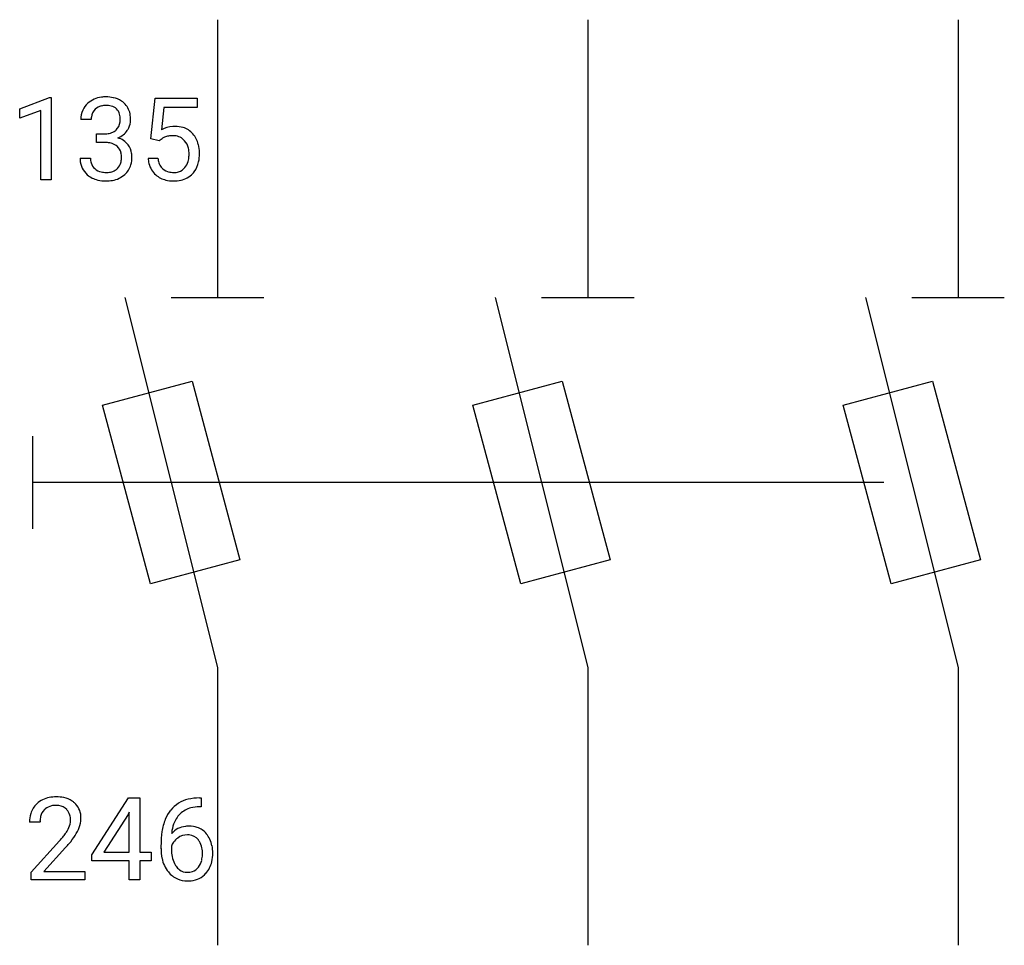
# Model space of a CAD drawing. Extents: x 5.7 to 19.8, y -2.8 to 10.5.
import ezdxf

# ---------------------------------------------------------------- set-up
doc = ezdxf.new("R2010")
doc.units = 0
for name, color, linetype in [('DEFAULT_255_1_234', 255, 'CONTINUOUS'), ('DEFAULT_255_2_778', 255, 'CONTINUOUS'), ('DEFAULT_255_2_778_3', 255, 'CONTINUOUS')]:
    doc.layers.add(name, color=color, linetype=linetype)

msp = doc.modelspace()

# ---------------------------------------------------------------- linework, layer by layer
at = {"layer": 'DEFAULT_255_1_234'}
for p, q in [((5.705, 9.177), (6.131, 9.337)), ((6.131, 9.337), (6.154, 9.337)), ((6.154, 9.337), (6.154, 8.162)), ((7.581, 8.748), (7.641, 9.331)), ((7.641, 9.331), (8.24, 9.331)), ((8.24, 9.331), (8.24, 9.194)), ((5.705, 9.042), (5.705, 9.177)), ((6.005, 9.152), (5.705, 9.042)), ((6.005, 8.162), (6.005, 9.152)), ((7.767, 9.194), (7.731, 8.875)), ((8.24, 9.194), (7.767, 9.194)), ((6.727, 9.025), (6.578, 9.025)), ((6.805, 8.698), (6.805, 8.819)), ((6.805, 8.819), (6.917, 8.819)), ((7.7, 8.718), (7.581, 8.748)), ((7.739, 8.75), (7.7, 8.718)), ((6.917, 8.698), (6.805, 8.698)), ((6.568, 8.47), (6.717, 8.47)), ((7.539, 8.47), (7.68, 8.47)), ((6.154, 8.162), (6.005, 8.162)), ((6.738, -1.483), (7.262, -0.672)), ((7.262, -0.672), (7.42, -0.672)), ((7.42, -0.672), (7.42, -1.449)), ((8.273, -0.672), (8.299, -0.672)), ((8.299, -0.672), (8.299, -0.798)), ((8.299, -0.798), (8.272, -0.798)), ((7.253, -0.908), (6.907, -1.449)), ((7.271, -0.876), (7.253, -0.908)), ((7.271, -1.449), (7.271, -0.876)), ((5.995, -1.017), (5.847, -1.017)), ((5.869, -1.735), (6.274, -1.285)), ((6.361, -1.381), (6.048, -1.721)), ((7.725, -1.397), (7.725, -1.34)), ((7.875, -1.359), (7.875, -1.414)), ((6.738, -1.57), (6.738, -1.483)), ((6.907, -1.449), (7.271, -1.449)), ((7.42, -1.449), (7.582, -1.449)), ((7.582, -1.449), (7.582, -1.57)), ((7.271, -1.57), (6.738, -1.57)), ((7.271, -1.842), (7.271, -1.57)), ((7.582, -1.57), (7.42, -1.57)), ((7.42, -1.57), (7.42, -1.842)), ((5.869, -1.842), (5.869, -1.735)), ((6.048, -1.721), (6.635, -1.721)), ((6.635, -1.721), (6.635, -1.842)), ((6.635, -1.842), (5.869, -1.842)), ((7.42, -1.842), (7.271, -1.842))]:
    msp.add_line(p, q, dxfattribs=at)
for centre, radius, start, end in [((6.915, 8.994), 0.352, 96.9875, 131.9691), ((6.937, 8.87), 0.478, 89.8596, 97.7825), ((6.942, 8.843), 0.504, 78.3655, 90.4132), ((6.977, 9.009), 0.334, 56.6229, 78.6387), ((6.999, 9.047), 0.291, 47.0254, 56.0854), ((6.888, 9.029), 0.31, 155.3484, 180.7485), ((6.883, 9.026), 0.307, 131.5745, 154.4798), ((6.911, 9.038), 0.183, 133.8349, 173.5344), ((6.916, 9.032), 0.191, 103.2932, 133.5619), ((6.936, 8.952), 0.273, 89.5325, 103.5319), ((6.942, 8.925), 0.301, 76.1117, 90.7026), ((6.98, 9.063), 0.157, 13.9577, 77.6713), ((7.001, 9.051), 0.287, 10.9208, 46.7778), ((6.983, 9.025), 0.257, 172.5097, 180.1367), ((6.846, 9.024), 0.297, 359.1805, 15.0453), ((6.892, 9.019), 0.251, 353.0938, 0.1181), ((7.048, 9.018), 0.243, 332.355, 359.7179), ((6.864, 9.019), 0.427, 359.6364, 11.6087), ((6.955, 9.017), 0.191, 301.7833, 311.7545), ((6.964, 9.007), 0.177, 311.7324, 354.2802), ((6.998, 9.038), 0.297, 292.9802, 325.2392), ((6.983, 9.049), 0.315, 325.2334, 332.8746), ((7.917, 8.557), 0.368, 93.7182, 120.2539), ((7.926, 8.476), 0.449, 89.966, 94.2496), ((7.93, 8.535), 0.39, 73.8043, 90.5586), ((7.954, 8.621), 0.302, 41.3071, 73.543), ((6.914, 9.158), 0.339, 270.492, 281.8952), ((6.938, 9.048), 0.226, 281.6692, 301.2943), ((6.971, 9.091), 0.357, 292.5402, 293.6925), ((7.01, 8.446), 0.331, 57.6435, 72.8625), ((7.045, 8.503), 0.263, 36.7249, 57.4698), ((7.847, 8.61), 0.176, 114.1951, 127.3641), ((7.87, 8.556), 0.235, 98.9831, 113.8909), ((7.89, 8.433), 0.36, 89.6805, 99.1614), ((7.892, 8.5), 0.293, 84.6958, 90.0676), ((7.905, 8.581), 0.211, 41.785, 85.9893), ((7.912, 8.585), 0.356, 13.5076, 41.2174), ((6.912, 8.242), 0.456, 84.0193, 89.3331), ((6.928, 8.378), 0.319, 71.901, 84.3554), ((6.964, 8.484), 0.207, 49.5089, 72.1836), ((6.982, 8.509), 0.176, 12.9498, 48.7551), ((7.044, 8.505), 0.263, 8.0545, 36.3561), ((7.882, 8.561), 0.241, 12.649, 41.6081), ((7.776, 8.536), 0.35, 359.5577, 12.9535), ((7.748, 8.542), 0.526, 1.1331, 13.8829), ((6.964, 8.47), 0.396, 179.9755, 183.2323), ((6.86, 8.457), 0.291, 181.8183, 229.6455), ((6.946, 8.468), 0.229, 179.4465, 196.2869), ((6.882, 8.479), 0.278, 344.5987, 357.927), ((6.895, 8.487), 0.265, 359.5048, 13.424), ((6.793, 8.485), 0.367, 357.4749, 0.0231), ((6.92, 8.484), 0.389, 343.983, 0.5572), ((6.958, 8.489), 0.351, 359.8321, 8.587), ((7.987, 8.508), 0.449, 184.9247, 194.4976), ((8.006, 8.512), 0.329, 187.3601, 198.6733), ((7.767, 8.522), 0.358, 344.2412, 356.7357), ((7.643, 8.533), 0.483, 356.3549, 0.05), ((7.735, 8.531), 0.54, 347.8572, 0.4293), ((7.607, 8.535), 0.667, 359.9919, 1.5443), ((6.898, 8.455), 0.179, 196.5661, 227.7059), ((6.914, 8.473), 0.203, 227.7652, 257.8763), ((6.983, 8.446), 0.171, 300.3576, 314.5518), ((6.975, 8.452), 0.182, 315.0728, 345.0431), ((7.009, 8.46), 0.297, 311.636, 343.7652), ((7.863, 8.472), 0.32, 193.7537, 228.5271), ((7.901, 8.475), 0.218, 198.4452, 217.7945), ((7.872, 8.454), 0.182, 218.2887, 228.5612), ((7.882, 8.468), 0.198, 228.9655, 258.1235), ((7.921, 8.457), 0.188, 286.7251, 320.6004), ((7.883, 8.488), 0.237, 320.6713, 344.5442), ((7.91, 8.491), 0.36, 323.673, 348.1673), ((6.901, 8.504), 0.354, 229.4223, 256.8556), ((6.936, 8.568), 0.3, 257.4584, 270.4266), ((6.941, 8.596), 0.329, 269.5962, 280.8789), ((6.964, 8.482), 0.212, 280.6346, 299.8596), ((6.971, 8.503), 0.354, 279.783, 311.6256), ((7.871, 8.484), 0.334, 228.9024, 256.3314), ((7.902, 8.556), 0.288, 257.7258, 270.4014), ((7.907, 8.511), 0.244, 269.4204, 286.4209), ((7.945, 8.469), 0.319, 281.8396, 316.5458), ((7.939, 8.473), 0.326, 316.8171, 323.1493), ((6.935, 8.642), 0.496, 256.6829, 270.4412), ((6.941, 8.646), 0.5, 269.7286, 280.3856), ((7.901, 8.604), 0.458, 256.2427, 270.4486), ((7.908, 8.625), 0.479, 269.577, 282.4215), ((6.191, -1.01), 0.35, 100.7869, 133.4384), ((6.226, -1.165), 0.508, 89.6605, 101.3704), ((6.233, -1.159), 0.502, 78.2171, 90.413), ((6.268, -0.996), 0.336, 55.9268, 78.4889), ((8.213, -1.131), 0.451, 102.8716, 140.8565), ((8.278, -1.375), 0.703, 90.3778, 103.5869), ((6.173, -0.991), 0.324, 133.4541, 162.947), ((6.206, -0.985), 0.208, 136.1757, 166.3675), ((6.194, -0.976), 0.192, 129.7279, 135.7542), ((6.202, -0.988), 0.207, 102.1739, 129.2062), ((6.226, -1.091), 0.313, 89.5461, 102.5419), ((6.23, -1.037), 0.259, 82.1602, 90.1506), ((6.243, -0.964), 0.184, 43.4415, 83.1661), ((6.235, -0.971), 0.195, 16.1715, 43.5284), ((6.288, -0.962), 0.297, 47.9292, 55.4054), ((6.298, -0.952), 0.283, 4.3348, 48.0561), ((8.239, -1.153), 0.35, 104.2855, 133.8629), ((8.277, -1.298), 0.5, 90.6001, 104.5147), ((6.253, -1.013), 0.407, 163.2879, 180.5582), ((6.307, -1.012), 0.312, 165.9093, 178.8684), ((6.185, -0.985), 0.248, 359.4866, 15.934), ((6.231, -0.964), 0.35, 337.8914, 358.9968), ((6.188, -0.969), 0.393, 359.9252, 5.5968), ((8.498, -1.265), 0.768, 157.9803, 171.6247), ((8.277, -1.177), 0.53, 141.4298, 157.8541), ((8.255, -1.164), 0.369, 134.5303, 161.6211), ((6.394, -1.017), 0.398, 178.4382, 180.0084), ((6.05, -0.933), 0.395, 328.8299, 331.7899), ((6.15, -0.984), 0.282, 331.4255, 352.9365), ((6.164, -0.987), 0.269, 353.2249, 0.0169), ((5.96, -0.859), 0.641, 326.9135, 338.3505), ((8.106, -1.38), 0.303, 95.8331, 138.9955), ((8.42, -1.222), 0.545, 161.285, 174.2077), ((8.128, -1.508), 0.433, 89.8754, 97.0544), ((8.133, -1.424), 0.349, 71.6408, 90.624), ((8.148, -1.369), 0.292, 39.6368, 71.019), ((4.925, -0.092), 1.801, 318.5132, 320.7828), ((5.454, -0.523), 1.119, 320.7373, 323.9737), ((5.846, -0.807), 0.635, 323.8962, 328.6421), ((5.561, -0.603), 1.115, 319.6473, 327.0958), ((8.938, -1.333), 1.213, 171.4525, 180.3159), ((8.561, -1.242), 0.687, 173.7811, 174.9255), ((8.108, -1.451), 0.252, 124.9745, 144.8959), ((8.104, -1.436), 0.237, 89.8751, 126.2072), ((8.105, -1.433), 0.235, 85.0141, 90.0513), ((8.111, -1.383), 0.184, 36.8251, 85.7416), ((8.084, -1.424), 0.376, 10.6587, 39.9044), ((5.178, -0.287), 1.611, 317.2587, 319.9046), ((8.38, -1.401), 0.655, 179.6345, 191.7836), ((8.091, -1.437), 0.23, 145.2975, 160.266), ((8.069, -1.422), 0.241, 32.3035, 38.0827), ((8.038, -1.438), 0.276, 11.0482, 31.8146), ((7.911, -1.465), 0.407, 359.6214, 11.2839), ((7.93, -1.457), 0.535, 359.6826, 11.1326), ((8.186, -1.445), 0.456, 191.4116, 218.6078), ((8.398, -1.417), 0.523, 179.6514, 190.2856), ((8.229, -1.449), 0.351, 190.0945, 207.5098), ((7.937, -1.473), 0.38, 346.2582, 358.7742), ((7.835, -1.468), 0.482, 358.3755, 0.0098), ((7.926, -1.464), 0.539, 347.2487, 0.4369), ((8.172, -1.476), 0.288, 207.9583, 216.3251), ((8.138, -1.504), 0.245, 215.7661, 232.5457), ((8.114, -1.551), 0.183, 289.1833, 322.9684), ((8.053, -1.503), 0.261, 322.6008, 346.5182), ((8.092, -1.505), 0.367, 318.141, 347.6119), ((8.098, -1.518), 0.341, 218.1665, 245.8781), ((8.1, -1.552), 0.183, 232.8005, 270.6606), ((8.104, -1.516), 0.219, 269.3554, 288.4744), ((8.125, -1.531), 0.325, 275.6342, 317.8248), ((8.097, -1.504), 0.354, 246.914, 270.7437), ((8.103, -1.401), 0.457, 269.8874, 276.7918)]:
    msp.add_arc(centre, radius, start, end, dxfattribs=at)
at = {"layer": 'DEFAULT_255_2_778'}
for p, q in [((8.532, 10.451), (8.532, 6.482)), ((13.824, 10.451), (13.824, 6.482)), ((19.116, 10.451), (19.116, 6.482)), ((7.21, 6.482), (8.532, 1.191)), ((7.871, 6.482), (9.194, 6.482)), ((12.501, 6.482), (13.824, 1.191)), ((13.163, 6.482), (14.486, 6.482)), ((17.793, 6.482), (19.116, 1.191)), ((18.454, 6.482), (19.777, 6.482)), ((6.89, 4.943), (8.168, 5.286)), ((8.168, 5.286), (8.852, 2.73)), ((12.181, 4.943), (13.459, 5.286)), ((13.459, 5.286), (14.144, 2.73)), ((17.473, 4.943), (18.751, 5.286)), ((18.751, 5.286), (19.436, 2.73)), ((7.574, 2.388), (6.89, 4.943)), ((12.866, 2.388), (12.181, 4.943)), ((18.158, 2.388), (17.473, 4.943)), ((5.887, 4.498), (5.887, 3.175)), ((8.852, 2.73), (7.574, 2.388)), ((14.144, 2.73), (12.866, 2.388)), ((19.436, 2.73), (18.158, 2.388)), ((8.532, 1.191), (8.532, -2.778)), ((13.824, 1.191), (13.824, -2.778)), ((19.116, 1.191), (19.116, -2.778))]:
    msp.add_line(p, q, dxfattribs=at)
at = {"layer": 'DEFAULT_255_2_778_3'}
msp.add_line((18.057, 3.837), (5.887, 3.837), dxfattribs=at)

doc.saveas('drawing.dxf')
